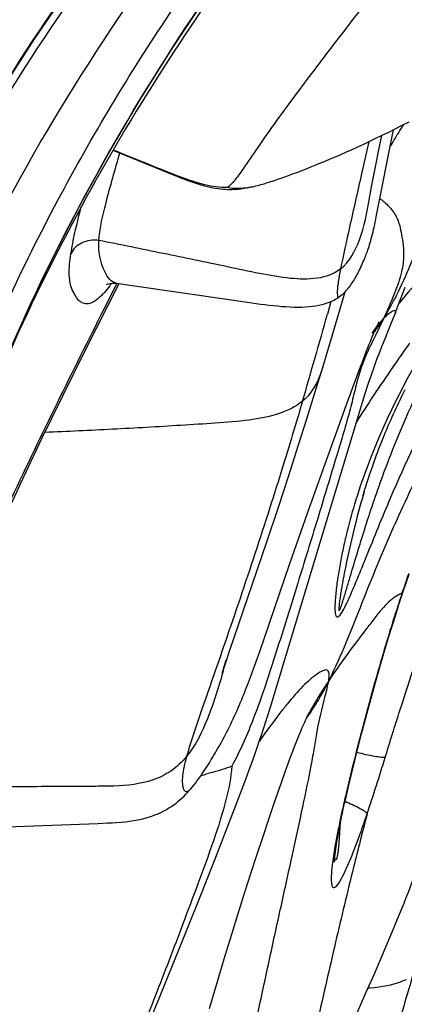
# Model space of a CAD drawing. Units: millimetres. Extents: x 0 to 297, y 0 to 210.
# Drawn here: x 221 to 222, y 115 to 118 of the extents above; entities that cross this region are included whole.
import ezdxf

# ---------------------------------------------------------------- set-up
doc = ezdxf.new("R2010")
doc.units = ezdxf.units.MM
doc.header["$LTSCALE"] = 16.335
doc.layers.add('DTM_AXIS', color=7, linetype='CONTINUOUS')

msp = doc.modelspace()

# ---------------------------------------------------------------- linework, layer by layer
at = {"layer": 'DTM_AXIS', "color": 7, "linetype": 'Continuous'}
for p, q in [((221.96747, 117.89607), (221.9922, 117.90876)), ((221.89739, 117.86115), (221.92013, 117.87231)), ((221.92013, 117.87231), (221.94347, 117.88394)), ((221.94347, 117.88394), (221.96747, 117.89607)), ((221.97147, 117.89815), (221.96783, 117.89239)), ((221.85064, 117.8387), (221.82486, 117.72495)), ((221.83239, 117.83014), (221.85355, 117.84008)), ((221.85355, 117.84008), (221.87521, 117.85041)), ((221.87521, 117.85041), (221.89739, 117.86115)), ((221.88707, 117.81562), (221.89637, 117.86065)), ((220.95148, 117.80802), (221.15506, 117.72521)), ((221.75237, 117.79389), (221.77172, 117.80246)), ((221.77172, 117.80246), (221.7915, 117.81134)), ((221.7915, 117.81134), (221.81172, 117.82056)), ((221.81172, 117.82056), (221.83239, 117.83014)), ((221.87501, 117.75606), (221.88707, 117.81562)), ((221.67882, 117.76258), (221.69663, 117.76998)), ((221.69663, 117.76998), (221.71483, 117.77766)), ((221.71483, 117.77766), (221.73341, 117.78563)), ((221.73341, 117.78563), (221.75237, 117.79389)), ((221.59718, 117.73033), (221.61238, 117.73613)), ((221.61238, 117.73613), (221.62818, 117.74225)), ((221.62818, 117.74225), (221.64455, 117.74871)), ((221.64455, 117.74871), (221.66145, 117.75549)), ((221.66145, 117.75549), (221.67882, 117.76258)), ((221.86676, 117.71428), (221.87501, 117.75606)), ((221.15506, 117.72521), (221.17761, 117.71613)), ((221.53039, 117.70617), (221.54265, 117.71044)), ((221.54265, 117.71044), (221.55533, 117.71494)), ((221.55533, 117.71494), (221.56865, 117.71975)), ((221.56865, 117.71975), (221.5826, 117.72488)), ((221.5826, 117.72488), (221.59718, 117.73033)), ((221.86011, 117.67971), (221.86676, 117.71428)), ((221.8564, 117.65981), (221.86011, 117.67971)), ((221.85261, 117.63856), (221.85273, 117.63927)), ((221.85299, 117.64077), (221.85392, 117.64611)), ((221.85392, 117.64611), (221.8564, 117.65981)), ((221.88907, 117.63845), (221.89268, 117.6356)), ((221.82979, 117.41417), (221.83231, 117.42007)), ((221.83231, 117.42007), (221.83505, 117.42659)), ((220.85307, 117.10143), (220.97293, 117.33936)), ((220.92071, 117.25072), (220.96601, 117.34034)), ((220.96164, 117.34096), (220.96289, 117.3408)), ((220.9631, 117.34076), (221.42424, 117.27409)), ((221.9528, 117.25957), (221.97782, 117.32665)), ((221.72296, 117.15955), (221.76763, 117.31034)), ((221.42424, 117.27409), (221.45512, 117.26966)), ((221.71746, 117.27663), (221.70512, 117.2324)), ((221.90184, 117.21599), (221.87213, 117.15436)), ((221.93023, 117.20203), (221.9392, 117.22429)), ((221.9392, 117.22429), (221.94257, 117.23284)), ((221.87242, 117.17541), (221.87545, 117.18212)), ((221.90622, 117.14327), (221.93023, 117.20203)), ((221.68978, 117.04938), (221.72296, 117.15955)), ((221.8546, 117.13343), (221.85843, 117.14278)), ((221.85843, 117.14278), (221.86215, 117.1517)), ((221.86215, 117.1517), (221.86574, 117.16015)), ((221.86574, 117.16015), (221.86917, 117.16807)), ((221.86917, 117.16807), (221.87242, 117.17541)), ((221.89626, 117.11837), (221.90622, 117.14327)), ((221.84256, 117.10316), (221.84666, 117.1136)), ((221.84666, 117.1136), (221.85067, 117.1237)), ((221.85067, 117.1237), (221.8546, 117.13343)), ((221.89127, 117.10562), (221.89626, 117.11837)), ((221.8277, 117.06436), (221.83629, 117.08693)), ((221.83629, 117.08693), (221.84256, 117.10316)), ((221.66096, 116.95529), (221.68978, 117.04938)), ((221.81666, 117.0349), (221.8277, 117.06436)), ((221.77049, 116.91019), (221.81666, 117.0349)), ((221.63233, 116.86332), (221.66096, 116.95529)), ((221.82843, 116.92242), (221.83793, 116.95278)), ((221.9612, 116.93248), (221.96661, 116.94364)), ((221.96661, 116.94364), (221.97228, 116.95523)), ((221.97228, 116.95523), (221.97827, 116.96729)), ((221.7375, 116.81979), (221.77049, 116.91019)), ((221.81401, 116.87545), (221.82843, 116.92242)), ((221.94162, 116.89081), (221.94628, 116.90091)), ((221.94628, 116.90091), (221.95107, 116.91118)), ((221.95107, 116.91118), (221.95604, 116.92168)), ((221.95604, 116.92168), (221.9612, 116.93248)), ((221.51749, 115.89286), (221.81401, 116.87545)), ((221.92834, 116.86131), (221.93266, 116.87102)), ((221.93266, 116.87102), (221.93709, 116.88085)), ((221.93709, 116.88085), (221.94162, 116.89081)), ((221.60354, 116.77228), (221.63233, 116.86332)), ((221.9121, 116.82365), (221.91602, 116.8329)), ((221.91602, 116.8329), (221.92003, 116.84226)), ((221.92003, 116.84226), (221.92413, 116.85172)), ((221.92413, 116.85172), (221.92834, 116.86131)), ((221.70117, 116.71885), (221.7375, 116.81979)), ((221.89971, 116.79357), (221.90455, 116.80547)), ((221.90455, 116.80547), (221.90828, 116.81451)), ((221.90828, 116.81451), (221.9121, 116.82365)), ((221.56773, 116.66094), (221.60354, 116.77228)), ((221.88608, 116.75898), (221.89048, 116.77032)), ((221.89048, 116.77032), (221.89502, 116.78185)), ((221.89502, 116.78185), (221.89971, 116.79357)), ((221.87377, 116.72617), (221.87773, 116.7369)), ((221.87773, 116.7369), (221.88184, 116.74784)), ((221.88184, 116.74784), (221.88608, 116.75898)), ((221.65092, 116.57722), (221.70117, 116.71885)), ((221.85931, 116.68543), (221.86272, 116.69527)), ((221.86272, 116.69527), (221.86627, 116.70535)), ((221.86627, 116.70535), (221.86995, 116.71565)), ((221.86995, 116.71565), (221.87377, 116.72617)), ((221.53258, 116.55355), (221.56773, 116.66094)), ((221.84914, 116.65512), (221.85289, 116.66646)), ((221.85289, 116.66646), (221.85603, 116.67582)), ((221.85603, 116.67582), (221.85931, 116.68543)), ((221.8368, 116.61626), (221.83975, 116.62579)), ((221.83975, 116.62579), (221.84226, 116.63378)), ((221.84226, 116.63378), (221.84559, 116.64422)), ((221.84559, 116.64422), (221.84914, 116.65512)), ((221.82998, 116.59359), (221.83066, 116.59591)), ((221.83114, 116.5975), (221.83405, 116.60723)), ((221.83438, 116.60852), (221.834, 116.60723)), ((221.83405, 116.60723), (221.8368, 116.61626)), ((221.57332, 116.35515), (221.64316, 116.5552)), ((221.64316, 116.5552), (221.65092, 116.57722)), ((221.49195, 116.43151), (221.53258, 116.55355)), ((221.44173, 116.28317), (221.49195, 116.43151)), ((221.46572, 116.04243), (221.57332, 116.35515)), ((221.9724, 116.26019), (221.99156, 116.31711)), ((221.36226, 116.05067), (221.44173, 116.28317)), ((221.95613, 116.2105), (221.97239, 116.26016)), ((221.97038, 116.26079), (221.96689, 116.25026)), ((221.97239, 116.26016), (221.9724, 116.26019)), ((221.9447, 116.17484), (221.95613, 116.2105)), ((221.91884, 116.0916), (221.9447, 116.17484)), ((221.94219, 116.17395), (221.9392, 116.16451)), ((221.34887, 116.01093), (221.36226, 116.05067)), ((221.45907, 116.02338), (221.46572, 116.04243)), ((221.34172, 115.98931), (221.34887, 116.01093)), ((221.44885, 115.9945), (221.45907, 116.02338)), ((221.33571, 115.97056), (221.33656, 115.97328)), ((221.33584, 115.97099), (221.33571, 115.97056)), ((221.33656, 115.97328), (221.33853, 115.97948)), ((221.33853, 115.97948), (221.34172, 115.98931)), ((221.43467, 115.95561), (221.44184, 115.9751)), ((221.44184, 115.9751), (221.44885, 115.9945)), ((221.42731, 115.93605), (221.43467, 115.95561)), ((221.50441, 115.8503), (221.51749, 115.89286)), ((221.49164, 115.80955), (221.50441, 115.8503)), ((221.64175, 115.83208), (221.64323, 115.83487)), ((221.61974, 115.78534), (221.62383, 115.79453)), ((221.62383, 115.79453), (221.62769, 115.80302)), ((221.6065, 115.75429), (221.61104, 115.76515)), ((221.61104, 115.76515), (221.61546, 115.77552)), ((221.61546, 115.77552), (221.61974, 115.78534)), ((221.59256, 115.71959), (221.59722, 115.73143)), ((221.59722, 115.73143), (221.60188, 115.74303)), ((221.60188, 115.74303), (221.6065, 115.75429)), ((221.44251, 115.66287), (221.45459, 115.69741)), ((221.57861, 115.68297), (221.58325, 115.69534)), ((221.58325, 115.69534), (221.5879, 115.70756)), ((221.5879, 115.70756), (221.59256, 115.71959)), ((221.43044, 115.6293), (221.44251, 115.66287)), ((221.56473, 115.64491), (221.57167, 115.66412)), ((221.57167, 115.66412), (221.57861, 115.68297)), ((221.41827, 115.59623), (221.43044, 115.6293)), ((221.54343, 115.58448), (221.55775, 115.6253)), ((221.55775, 115.6253), (221.56473, 115.64491)), ((221.40573, 115.56285), (221.41827, 115.59623)), ((221.51821, 115.51165), (221.54343, 115.58448)), ((221.37292, 115.47725), (221.40573, 115.56285)), ((221.77019, 115.53328), (221.78011, 115.57546)), ((221.76529, 115.51178), (221.77019, 115.53328)), ((221.77069, 115.54662), (221.76724, 115.53194)), ((221.49781, 115.45182), (221.51821, 115.51165)), ((221.75761, 115.47679), (221.7606, 115.49064)), ((221.7606, 115.49064), (221.76529, 115.51178)), ((221.31283, 115.32231), (221.37292, 115.47725)), ((221.47745, 115.39111), (221.49781, 115.45182)), ((221.74934, 115.43675), (221.75197, 115.44982)), ((221.75197, 115.44982), (221.75473, 115.46318)), ((221.75473, 115.46318), (221.75761, 115.47679)), ((220.30131, 115.41889), (220.89847, 115.44118)), ((220.89847, 115.44118), (220.93179, 115.44251)), ((221.74229, 115.39968), (221.74449, 115.41162)), ((221.74449, 115.41162), (221.74684, 115.42399)), ((221.74684, 115.42399), (221.74934, 115.43675)), ((221.45685, 115.3287), (221.47745, 115.39111)), ((221.73671, 115.36693), (221.73839, 115.37729)), ((221.73839, 115.37729), (221.74025, 115.38822)), ((221.74025, 115.38822), (221.74229, 115.39968)), ((221.7352, 115.35718), (221.73671, 115.36693)), ((221.26272, 115.19478), (221.31283, 115.32231)), ((221.43609, 115.26477), (221.45685, 115.3287)), ((221.41518, 115.1994), (221.43609, 115.26477)), ((221.21261, 115.06899), (221.26272, 115.19478)), ((221.39148, 115.12409), (221.41518, 115.1994)), ((221.95826, 115.12139), (221.97434, 115.1608)), ((221.37018, 115.0554), (221.39148, 115.12409)), ((221.9335, 115.06204), (221.95826, 115.12139)), ((221.16557, 114.95257), (221.21261, 115.06899)), ((221.34594, 114.976), (221.37018, 115.0554)), ((221.89813, 114.97843), (221.9335, 115.06204)), ((221.31858, 114.88492), (221.34594, 114.976)), ((221.86979, 114.91239), (221.89813, 114.97843)), ((221.11487, 114.82884), (221.16557, 114.95257)), ((221.84031, 114.84463), (221.86979, 114.91239)), ((221.29066, 114.79034), (221.31858, 114.88492)), ((221.08083, 114.74687), (221.11487, 114.82884)), ((221.80931, 114.77447), (221.84031, 114.84463))]:
    msp.add_line(p, q, dxfattribs=at)
for points in [[(219.96441, 116.84031), (220.03213, 117.00577), (220.10555, 117.17297), (220.18488, 117.34171), (220.27034, 117.51178), (220.36209, 117.68293), (220.46029, 117.85499), (220.56507, 118.02772), (220.6765, 118.20089), (220.79464, 118.37431), (220.91953, 118.54782), (221.05112, 118.72122), (221.18935, 118.89438)], [(220.2444, 116.15619), (220.28107, 116.27791), (220.34465, 116.47431), (220.41347, 116.66948), (220.48761, 116.86327), (220.56717, 117.05548), (220.65217, 117.24593), (220.74265, 117.43446), (220.83862, 117.62091), (220.94002, 117.8051), (221.04679, 117.9869), (221.15886, 118.16622), (221.27606, 118.34292), (221.39824, 118.51693), (221.52524, 118.68825), (221.6117, 118.79998)], [(221.83505, 117.42659), (221.83654, 117.43021), (221.83811, 117.43412), (221.83977, 117.43833), (221.84151, 117.44283), (221.84331, 117.44765), (221.84517, 117.4528), (221.84709, 117.45826), (221.84905, 117.46404), (221.85105, 117.47015), (221.85307, 117.47659), (221.8551, 117.48331), (221.85714, 117.49032), (221.85917, 117.49764), (221.86119, 117.50521), (221.86319, 117.51304), (221.86517, 117.52114), (221.86713, 117.52945), (221.86907, 117.53798), (221.87098, 117.54673), (221.87288, 117.55564), (221.87475, 117.56472), (221.87661, 117.57395), (221.93673, 117.88057)], [(221.17761, 117.71613), (221.18875, 117.71174), (221.1998, 117.70749), (221.21073, 117.70339), (221.22154, 117.69948), (221.23221, 117.69576), (221.24274, 117.69226), (221.25311, 117.68899), (221.26333, 117.68596)], [(221.44171, 117.68002), (221.44741, 117.68132), (221.45325, 117.68272), (221.45911, 117.68419), (221.46499, 117.68573), (221.47088, 117.68733), (221.47679, 117.689), (221.48271, 117.69072), (221.48864, 117.6925), (221.49457, 117.69433), (221.50052, 117.69621), (221.50648, 117.69813), (221.51244, 117.70009), (221.51842, 117.70209), (221.53039, 117.70617)], [(221.26333, 117.68596), (221.27339, 117.68318), (221.28326, 117.68066), (221.29296, 117.67841), (221.30248, 117.67644), (221.31176, 117.67477), (221.32084, 117.67337), (221.32973, 117.67226), (221.33831, 117.67143), (221.3466, 117.67087), (221.35467, 117.67055), (221.36251, 117.67046), (221.37012, 117.67057), (221.37757, 117.67087), (221.38486, 117.67133), (221.392, 117.67194), (221.39899, 117.67269), (221.40594, 117.67356), (221.41285, 117.67457), (221.4197, 117.67568), (221.42653, 117.67691), (221.43335, 117.67824), (221.44014, 117.67968), (221.44172, 117.68002)], [(221.80242, 117.35858), (221.80477, 117.3627), (221.80702, 117.36677), (221.80919, 117.37078), (221.81127, 117.37474), (221.81327, 117.37865), (221.81519, 117.3825), (221.81706, 117.38629), (221.81885, 117.39002), (221.82059, 117.39368), (221.82226, 117.39729), (221.82388, 117.40082), (221.82544, 117.40427), (221.82694, 117.40766), (221.82979, 117.41417)], [(221.74444, 117.2916), (221.74624, 117.29287), (221.7519, 117.29714), (221.75719, 117.30151), (221.76212, 117.30596), (221.76672, 117.31044), (221.77102, 117.31494), (221.77505, 117.31945), (221.77882, 117.32394), (221.78237, 117.32841), (221.78571, 117.33284), (221.78887, 117.33725), (221.79186, 117.3416), (221.79469, 117.34591), (221.79739, 117.35019), (221.79996, 117.3544), (221.80242, 117.35858)], [(220.92985, 117.33615), (220.92927, 117.3357), (220.92905, 117.33554), (220.93012, 117.33616), (220.93249, 117.3373), (220.93616, 117.33869), (220.94137, 117.34009), (220.94783, 117.3411), (220.95471, 117.3414), (220.96164, 117.34096)], [(221.45512, 117.26966), (221.47032, 117.26758), (221.48542, 117.26561), (221.50039, 117.26378), (221.51521, 117.26211), (221.52996, 117.26062), (221.54468, 117.25932), (221.55928, 117.25827), (221.57363, 117.25749), (221.58774, 117.25701), (221.60156, 117.25685), (221.61498, 117.25704), (221.62798, 117.25758), (221.64056, 117.25849), (221.65259, 117.25978), (221.66411, 117.26143), (221.6751, 117.26345), (221.6854, 117.26579), (221.69501, 117.26841), (221.70398, 117.2713), (221.71231, 117.27443), (221.72003, 117.27774), (221.72716, 117.28121), (221.73376, 117.28482), (221.73982, 117.28851), (221.74444, 117.2916)], [(221.94257, 117.23284), (221.94577, 117.24108), (221.9528, 117.25957)], [(221.87545, 117.18212), (221.87823, 117.18814), (221.87952, 117.19089), (221.88073, 117.19344), (221.88186, 117.19579), (221.8829, 117.19793), (221.88385, 117.19986), (221.88469, 117.20154), (221.88541, 117.20296), (221.886, 117.20413), (221.88646, 117.20501)], [(220.34392, 115.99578), (220.4108, 116.15737), (220.48041, 116.31787), (220.55228, 116.47727), (220.62592, 116.63546), (220.70084, 116.79222), (220.77665, 116.9475), (220.85307, 117.10143)], [(221.83793, 116.95278), (221.8474, 116.98229), (221.85216, 116.99676), (221.85693, 117.01102), (221.86173, 117.02506), (221.86656, 117.03892), (221.87143, 117.05261), (221.87634, 117.06614), (221.8813, 117.07949), (221.88628, 117.09266), (221.89127, 117.10562)], [(221.78011, 115.57546), (221.80228, 115.66682), (221.82486, 115.75611), (221.84783, 115.84329), (221.87117, 115.92829), (221.89485, 116.01108), (221.91884, 116.0916)], [(221.30578, 115.68051), (221.31016, 115.68796), (221.31447, 115.69539), (221.31876, 115.70285), (221.32317, 115.71061), (221.32774, 115.71875), (221.33238, 115.72715), (221.33706, 115.73574), (221.34174, 115.74449), (221.34644, 115.75341), (221.35112, 115.76245), (221.35578, 115.77161), (221.36041, 115.78088), (221.365, 115.79024), (221.36954, 115.79967), (221.37404, 115.80919), (221.37849, 115.81877), (221.38287, 115.82839), (221.38721, 115.83808), (221.39148, 115.8478), (221.3957, 115.85756), (221.39986, 115.86736), (221.40396, 115.87717), (221.408, 115.88698), (221.41198, 115.89682), (221.4159, 115.90664), (221.41976, 115.91645), (221.42731, 115.93605)], [(221.62769, 115.80302), (221.63128, 115.81072), (221.63295, 115.81425), (221.63453, 115.81755), (221.63601, 115.82062), (221.63739, 115.82343), (221.63865, 115.82597), (221.63978, 115.82823), (221.64078, 115.83019), (221.64162, 115.83182)], [(221.46677, 115.73322), (221.47292, 115.75169), (221.47911, 115.77055), (221.49164, 115.80955)], [(221.45459, 115.69741), (221.46067, 115.71513), (221.46677, 115.73322)], [(221.26864, 115.62115), (221.27357, 115.62858), (221.2784, 115.636), (221.28314, 115.64343), (221.28781, 115.65086), (221.2924, 115.65828), (221.29693, 115.6657), (221.30139, 115.67311), (221.30578, 115.68051)], [(221.22849, 115.56692), (221.2302, 115.56898), (221.23628, 115.5765), (221.24213, 115.58399), (221.24773, 115.59143), (221.25317, 115.59887), (221.25847, 115.60632), (221.26361, 115.61373), (221.26864, 115.62115)], [(220.93179, 115.44251), (220.94808, 115.44332), (220.96406, 115.44432), (220.97974, 115.44555), (220.99506, 115.44706), (221.00992, 115.44887), (221.02428, 115.45101), (221.03816, 115.45349), (221.05147, 115.4563), (221.06417, 115.45944), (221.0763, 115.46289), (221.08793, 115.46666), (221.09904, 115.47072), (221.10966, 115.47506), (221.11987, 115.47969), (221.12971, 115.48462), (221.13916, 115.4898), (221.14822, 115.49522), (221.15688, 115.50084), (221.16517, 115.50665), (221.17308, 115.51259), (221.18059, 115.51862), (221.18775, 115.52473), (221.1946, 115.53093), (221.20116, 115.53719), (221.20744, 115.5435), (221.21351, 115.54989), (221.21938, 115.55635), (221.22506, 115.56286), (221.2285, 115.56693)], [(221.97434, 115.1608), (221.98213, 115.18028), (221.98973, 115.19955), (221.99713, 115.21863), (222.00433, 115.23752), (222.01135, 115.25623), (222.01817, 115.27478), (222.02481, 115.29314), (222.03127, 115.31135), (222.03757, 115.32941), (222.04369, 115.34729), (222.04964, 115.36498), (222.05544, 115.38252), (222.06663, 115.4171)], [(221.72953, 115.3054), (221.72954, 115.30521), (221.72954, 115.30536), (221.72955, 115.30594), (221.72957, 115.30688), (221.72963, 115.30818), (221.72971, 115.30982), (221.72983, 115.31175), (221.72999, 115.31393), (221.73018, 115.31637), (221.73041, 115.31906), (221.73069, 115.32197), (221.73101, 115.3251), (221.73138, 115.32845), (221.73178, 115.33199), (221.73224, 115.33573), (221.73274, 115.33966), (221.73329, 115.34377), (221.73388, 115.34807), (221.73452, 115.35254), (221.7352, 115.35718)], [(221.84797, 114.86217), (221.85545, 114.86274), (221.8706, 114.86422), (221.88537, 114.86604), (221.89961, 114.86821), (221.9133, 114.87074), (221.92647, 114.87364), (221.93896, 114.87687), (221.95079, 114.88041), (221.96197, 114.88424), (221.97247, 114.8883), (221.98224, 114.89252)]]:
    msp.add_lwpolyline(points, dxfattribs=at)
for centre, radius, start, end in [((223.90639, 116.67024), 2.29165, 147.77092, 148.56393), ((223.92978, 116.65615), 2.31896, 149.37724, 149.8261), ((223.92116, 116.66125), 2.30894, 148.84513, 149.37729), ((223.91447, 116.66529), 2.30112, 148.5636, 148.84498), ((227.74269, 112.46899), 7.51895, 138.713137, 140.312445), ((221.06359, 117.73314), 0.98504, 330.34872, 332.85089), ((197.52368, 123.99055), 25.10806, 343.657369, 344.385545), ((221.27028, 117.6107), 0.74475, 323.83086, 327.99505), ((222.15031, 116.98175), 0.34148, 136.68833, 139.62635), ((221.17774, 117.66848), 0.85385, 327.99845, 330.33019), ((222.28777, 116.86925), 0.51915, 142.10464, 145.23177), ((222.22217, 116.92036), 0.436, 139.59788, 142.11042), ((226.84773, 113.64903), 5.97306, 144.355483, 145.357703), ((226.53226, 113.86455), 5.591, 145.33703, 147.76339), ((223.82454, 115.95472), 2.11392, 159.63178, 163.26501), ((224.61197, 115.78455), 2.89722, 163.50373, 165.63267), ((228.20737, 114.19089), 6.57149, 161.094093, 161.640228), ((228.54614, 114.07826), 6.92849, 161.730512, 162.063847), ((228.67097, 114.03785), 7.0597, 162.063789, 162.38756), ((228.74655, 114.01385), 7.13901, 162.467008, 162.75796), ((228.8956, 113.96759), 7.29507, 162.757939, 163.034819), ((218.2414, 116.83124), 3.21254, 344.71544, 345.30702), ((220.91879, 116.31689), 0.87394, 324.65066, 329.19502), ((231.86359, 113.16668), 10.3697, 166.276211, 166.731833), ((220.83149, 117.34004), 1.78283, 283.94198, 284.62408), ((225.4129, 114.67557), 3.74489, 166.78081, 167.29188), ((225.31475, 114.69698), 3.64443, 167.28089, 168.00162), ((224.52934, 114.86311), 2.84165, 167.98602, 169.07825), ((218.24345, 116.68931), 3.80037, 340.22955, 341.38107), ((235.36753, 111.93608), 13.97826, 165.330612, 165.736269), ((219.4285, 115.5416), 2.32403, 356.52266, 357.54386), ((236.93395, 111.53776), 15.59453, 165.735893, 166.087807), ((230.4609, 111.90354), 8.91641, 160.041154, 162.680187)]:
    msp.add_arc(centre, radius, start, end, dxfattribs=at)
for points, knots in [([(219.97282, 116.80127), (220.13442, 117.20221), (220.52517, 117.98164), (221.04204, 118.68314), (221.32486, 119.01352)], [0, 0, 0, 0, 0.4984891, 1, 1, 1, 1]), ([(221.25552, 118.97795), (220.97644, 118.64443), (220.46412, 117.94044), (220.08116, 117.15664), (219.928, 116.75279)], [0, 0, 0, 0, 0.5017117, 1, 1, 1, 1]), ([(220.01804, 116.30641), (220.16958, 116.77792), (220.56179, 117.69934), (221.12938, 118.52365), (221.44584, 118.90937)], [0, 0, 0, 0, 0.4981569, 1, 1, 1, 1]), ([(220.14189, 116.09257), (220.22041, 116.36755), (220.39883, 116.89295), (220.73995, 117.62815), (221.13708, 118.2906), (221.43733, 118.69558), (221.5934, 118.88834)], [0, 0, 0, 0, 0.2705454, 0.5238125, 0.7653547, 1, 1, 1, 1]), ([(221.59319, 118.75287), (221.36318, 118.45765), (220.93761, 117.83946), (220.60707, 117.1645), (220.46952, 116.81687)], [0, 0, 0, 0, 0.5002586, 1, 1, 1, 1]), ([(220.27792, 116.26777), (220.41239, 116.70394), (220.7566, 117.55654), (221.25248, 118.33056), (221.52976, 118.69431)], [0, 0, 0, 0, 0.499481, 1, 1, 1, 1]), ([(221.9389, 118.45433), (221.88959, 118.39105), (221.79234, 118.2663), (221.6514, 118.08265), (221.54089, 117.934), (221.46151, 117.82141), (221.42588, 117.76772), (221.40848, 117.74267)], [0, 0, 0, 0, 0.2710987, 0.5345166, 0.7822857, 0.8969291, 1, 1, 1, 1]), ([(221.9279, 116.58769), (221.97924, 116.70755), (222.09021, 116.94231), (222.29418, 117.27247), (222.52732, 117.57933), (222.69542, 117.77283), (222.78169, 117.86747)], [0, 0, 0, 0, 0.253013, 0.5029194, 0.7515198, 1, 1, 1, 1]), ([(221.3538, 117.67754), (221.32719, 117.67612), (221.26403, 117.68641), (221.1679, 117.72124), (221.06156, 117.76504), (220.98843, 117.79416), (220.95195, 117.80882)], [0, 0, 0, 0, 0.1881448, 0.4441522, 0.7223491, 1, 1, 1, 1]), ([(220.90211, 117.49137), (220.90295, 117.51092), (220.90999, 117.5555), (220.93494, 117.65779), (220.95876, 117.74023), (220.97559, 117.79823)], [0, 0, 0, 0, 0.1857609, 0.4265904, 1, 1, 1, 1]), ([(221.40848, 117.74267), (221.39817, 117.72784), (221.38144, 117.70509), (221.3624, 117.68331), (221.3538, 117.67754)], [0, 0, 0, 0, 0.6354199, 1, 1, 1, 1]), ([(222.77551, 117.73629), (222.65422, 117.607), (222.48446, 117.41078), (222.2877, 117.13506), (222.15964, 116.92925), (222.04327, 116.71124), (221.93016, 116.47397), (221.82405, 116.21362), (221.7538, 116.03143), (221.7093, 115.94251)], [0, 0, 0, 0, 0.2530138, 0.3693522, 0.4831614, 0.5986909, 0.7218796, 0.8580806, 1, 1, 1, 1]), ([(221.82486, 117.72495), (221.81073, 117.66253), (221.78569, 117.55124), (221.76073, 117.43992), (221.75102, 117.3908)], [0, 0, 0, 0, 0.5610838, 1, 1, 1, 1]), ([(222.47565, 117.72244), (222.34593, 117.56425), (222.10473, 117.23841), (221.91241, 116.87822), (221.8428, 116.69047)], [0, 0, 0, 0, 0.505357, 1, 1, 1, 1]), ([(221.90805, 116.68641), (221.9418, 116.77703), (222.01661, 116.95606), (222.19747, 117.29993), (222.36211, 117.54163), (222.47913, 117.69686)], [0, 0, 0, 0, 0.2491478, 0.4991592, 1, 1, 1, 1]), ([(221.44171, 117.68011), (221.42478, 117.67627), (221.39545, 117.67183), (221.36547, 117.6741), (221.3538, 117.67754)], [0, 0, 0, 0, 0.5877326, 1, 1, 1, 1]), ([(221.75102, 117.3908), (221.78284, 117.41583), (221.82733, 117.50115), (221.84419, 117.58922), (221.85261, 117.63854)], [0, 0, 0, 0, 0.4472325, 1, 1, 1, 1]), ([(221.89268, 117.6356), (221.89646, 117.63262), (221.91305, 117.61945), (221.9281, 117.60398), (221.93729, 117.5904)], [0, 0, 0, 0, 0.2267122, 1, 1, 1, 1]), ([(220.80369, 117.44431), (220.80556, 117.45637), (220.81555, 117.51192), (220.82901, 117.56678), (220.84017, 117.60957)], [0, 0, 0, 0, 0.2161894, 1, 1, 1, 1]), ([(221.93729, 117.5904), (221.94578, 117.57786), (221.95639, 117.5546), (221.96438, 117.51818), (221.97016, 117.48149), (221.97478, 117.43455), (221.96559, 117.37355), (221.93978, 117.29915), (221.9158, 117.24538), (221.90184, 117.21599)], [0, 0, 0, 0, 0.1156559, 0.1916713, 0.2847277, 0.3996008, 0.5504417, 0.7513416, 1, 1, 1, 1]), ([(220.90211, 117.49137), (220.88154, 117.49337), (220.84171, 117.48881), (220.81027, 117.46057), (220.80369, 117.44431)], [0, 0, 0, 0, 0.5409683, 1, 1, 1, 1]), ([(220.96289, 117.3408), (220.94478, 117.34351), (220.90717, 117.39846), (220.90047, 117.45333), (220.90211, 117.49137)], [0, 0, 0, 0, 0.3246759, 1, 1, 1, 1]), ([(221.75102, 117.3908), (221.70425, 117.354), (221.59499, 117.35064), (221.46525, 117.37464), (221.35325, 117.3984), (221.24048, 117.42196), (221.08995, 117.45288), (220.97725, 117.47608), (220.90211, 117.49137)], [0, 0, 0, 0, 0.2063612, 0.334036, 0.4674123, 0.6009729, 0.7341344, 1, 1, 1, 1]), ([(220.90454, 117.29137), (220.89728, 117.2847), (220.88388, 117.27402), (220.86126, 117.26596), (220.84093, 117.27107), (220.82569, 117.2858), (220.81352, 117.30635), (220.801, 117.33457), (220.79519, 117.38216), (220.79994, 117.42007), (220.80369, 117.44431)], [0, 0, 0, 0, 0.1160867, 0.2005504, 0.271922, 0.3500264, 0.4433407, 0.5527642, 0.7110724, 1, 1, 1, 1]), ([(222.00398, 117.42506), (221.99915, 117.41342), (221.97914, 117.36573), (221.95798, 117.31846), (221.9401, 117.28366)], [0, 0, 0, 0, 0.2436571, 1, 1, 1, 1]), ([(221.75102, 117.3908), (221.74883, 117.37972), (221.74529, 117.36096), (221.74153, 117.33697), (221.73976, 117.32044), (221.73946, 117.30902), (221.73967, 117.30066), (221.74052, 117.2954), (221.74152, 117.29109), (221.74386, 117.29118), (221.74444, 117.2916)], [0, 0, 0, 0, 0.32941, 0.5565264, 0.7086219, 0.8129482, 0.8916128, 0.9472027, 0.9789948, 1, 1, 1, 1]), ([(220.94679, 117.34056), (220.94462, 117.33759), (220.93648, 117.32664), (220.92791, 117.31601), (220.9213, 117.30856)], [0, 0, 0, 0, 0.270068, 1, 1, 1, 1]), ([(220.9213, 117.30856), (220.91988, 117.30696), (220.9145, 117.30103), (220.90887, 117.29534), (220.90454, 117.29137)], [0, 0, 0, 0, 0.2671012, 1, 1, 1, 1]), ([(220.3234, 115.95713), (220.40697, 116.16998), (220.59899, 116.60494), (220.80976, 117.03072), (220.92071, 117.25072)], [0, 0, 0, 0, 0.4813396, 1, 1, 1, 1]), ([(221.90184, 117.21599), (221.90445, 117.21875), (221.91284, 117.22729), (221.92183, 117.23539), (221.92869, 117.23986)], [0, 0, 0, 0, 0.3168969, 1, 1, 1, 1]), ([(221.92869, 117.23986), (221.93148, 117.24168), (221.93548, 117.24429), (221.94337, 117.24516), (221.94509, 117.23862), (221.94349, 117.2351), (221.9426, 117.23284)], [0, 0, 0, 0, 0.3725042, 0.5664601, 0.7283378, 1, 1, 1, 1]), ([(221.87213, 117.15436), (221.86066, 117.13065), (221.83941, 117.08704), (221.81483, 117.02165), (221.79947, 116.95618), (221.77417, 116.85482), (221.72893, 116.70693), (221.66861, 116.50549), (221.59924, 116.28091), (221.52644, 116.04624), (221.45585, 115.82909), (221.39861, 115.69621), (221.36859, 115.64172)], [0, 0, 0, 0, 0.0494917, 0.0911443, 0.1309128, 0.175732, 0.2874774, 0.4214035, 0.5709098, 0.7291521, 0.8830988, 1, 1, 1, 1]), ([(221.68848, 117.04513), (221.6849, 117.03336), (221.66971, 116.98938), (221.64357, 116.94779), (221.61728, 116.92563)], [0, 0, 0, 0, 0.2633916, 1, 1, 1, 1]), ([(221.61728, 116.92563), (221.59352, 116.9056), (221.53092, 116.87638), (221.42586, 116.85707), (221.31005, 116.84808), (221.15011, 116.8382), (220.95066, 116.82637), (220.79149, 116.81903), (220.71247, 116.81602)], [0, 0, 0, 0, 0.1014083, 0.2189292, 0.3481007, 0.48007, 0.7419587, 1, 1, 1, 1]), ([(221.61728, 116.92563), (221.59369, 116.84549), (221.50567, 116.55383), (221.4097, 116.26463), (221.33768, 116.05558)], [0, 0, 0, 0, 0.2742146, 1, 1, 1, 1]), ([(221.80016, 116.56341), (221.78938, 116.52749), (221.77475, 116.47331), (221.7584, 116.40061), (221.74957, 116.35532), (221.74342, 116.31922), (221.73935, 116.2924), (221.73589, 116.26588), (221.73319, 116.2399), (221.7317, 116.21871), (221.73122, 116.20237), (221.73132, 116.19092), (221.73219, 116.1804), (221.73388, 116.17278), (221.73654, 116.16776), (221.74245, 116.16611), (221.74604, 116.17006), (221.74821, 116.1725)], [0, 0, 0, 0, 0.2699705, 0.4036797, 0.5362964, 0.6020733, 0.6672719, 0.7315923, 0.7945657, 0.8552813, 0.8844045, 0.9122175, 0.937792, 0.9599431, 0.9688631, 0.9765334, 1, 1, 1, 1]), ([(221.74821, 116.1725), (221.75405, 116.17906), (221.76285, 116.19526), (221.7793, 116.22847), (221.79805, 116.27212), (221.81996, 116.32478), (221.84858, 116.39522), (221.88395, 116.4831), (221.91304, 116.553), (221.9279, 116.58769)], [0, 0, 0, 0, 0.0582433, 0.1204464, 0.2463206, 0.3724094, 0.4984567, 0.7500128, 1, 1, 1, 1]), ([(221.80535, 116.50346), (221.79155, 116.44965), (221.7761, 116.38229), (221.76165, 116.30797), (221.75688, 116.28167), (221.75357, 116.26229), (221.75051, 116.24326), (221.7479, 116.2247), (221.74596, 116.21024), (221.74534, 116.1991), (221.74463, 116.19429), (221.74598, 116.18825), (221.74963, 116.19422), (221.75133, 116.19931), (221.75455, 116.2081), (221.75752, 116.21726), (221.76166, 116.23037), (221.76884, 116.25398), (221.77898, 116.28828), (221.80357, 116.37149), (221.82465, 116.44083), (221.8424, 116.49608)], [0, 0, 0, 0, 0.2597728, 0.3229702, 0.3540719, 0.3847434, 0.4148745, 0.4443414, 0.4719662, 0.4842607, 0.4943691, 0.4988834, 0.5042393, 0.5157407, 0.5301828, 0.5455413, 0.5614862, 0.5942336, 0.6611202, 0.7286558, 1, 1, 1, 1]), ([(221.90795, 115.67327), (221.9248, 115.72833), (221.99323, 115.94747), (222.0673, 116.16493), (222.12824, 116.32577)], [0, 0, 0, 0, 0.2508339, 1, 1, 1, 1]), ([(221.96689, 116.25026), (221.96449, 116.2493), (221.95362, 116.24455), (221.9435, 116.23817), (221.93608, 116.23261)], [0, 0, 0, 0, 0.2179457, 1, 1, 1, 1]), ([(221.93608, 116.23261), (221.93336, 116.23057), (221.92108, 116.22081), (221.90993, 116.20969), (221.90169, 116.20059)], [0, 0, 0, 0, 0.217121, 1, 1, 1, 1]), ([(221.90169, 116.20059), (221.89882, 116.19742), (221.88578, 116.18249), (221.87364, 116.16679), (221.86413, 116.15447)], [0, 0, 0, 0, 0.2152129, 1, 1, 1, 1]), ([(221.86413, 116.15447), (221.85483, 116.14242), (221.80158, 116.07299), (221.74925, 116.00274), (221.7093, 115.94251)], [0, 0, 0, 0, 0.1740037, 1, 1, 1, 1]), ([(221.918, 116.09622), (221.90604, 116.05703), (221.86, 115.90149), (221.8187, 115.74457), (221.78994, 115.6268)], [0, 0, 0, 0, 0.2526096, 1, 1, 1, 1]), ([(221.33768, 116.05558), (221.31362, 115.98575), (221.26994, 115.85986), (221.226, 115.73386), (221.21013, 115.67657)], [0, 0, 0, 0, 0.5540546, 1, 1, 1, 1]), ([(221.34031, 115.98437), (221.3241, 115.92509), (221.29156, 115.81832), (221.24189, 115.71574), (221.21013, 115.67657)], [0, 0, 0, 0, 0.5492917, 1, 1, 1, 1]), ([(221.7093, 115.94251), (221.71012, 115.9477), (221.71124, 115.95666), (221.71105, 115.96812), (221.70889, 115.97632), (221.70095, 115.98235), (221.68545, 115.97705), (221.65697, 115.95948), (221.61385, 115.92005), (221.58166, 115.88293), (221.56434, 115.8617)], [0, 0, 0, 0, 0.0697794, 0.1191569, 0.152516, 0.1777781, 0.2417506, 0.3441999, 0.6364336, 1, 1, 1, 1]), ([(221.7093, 115.94251), (221.70304, 115.93306), (221.68001, 115.89771), (221.65818, 115.86157), (221.64312, 115.83465)], [0, 0, 0, 0, 0.268729, 1, 1, 1, 1]), ([(221.7093, 115.94251), (221.70595, 115.93581), (221.69331, 115.91107), (221.67984, 115.88675), (221.66943, 115.86933)], [0, 0, 0, 0, 0.2695539, 1, 1, 1, 1]), ([(221.69243, 115.86959), (221.6941, 115.87613), (221.70025, 115.9003), (221.70647, 115.92453), (221.7093, 115.94251)], [0, 0, 0, 0, 0.2705957, 1, 1, 1, 1]), ([(221.56434, 115.8617), (221.55628, 115.85182), (221.52223, 115.8088), (221.49001, 115.76437), (221.46568, 115.73)], [0, 0, 0, 0, 0.2324519, 1, 1, 1, 1]), ([(221.37383, 114.45249), (221.38909, 114.49114), (221.41818, 114.58689), (221.45537, 114.74771), (221.49474, 114.9328), (221.53627, 115.12254), (221.57649, 115.30542), (221.61283, 115.47374), (221.64006, 115.6012), (221.65669, 115.69066), (221.66287, 115.73052), (221.66609, 115.74916)], [0, 0, 0, 0, 0.0937387, 0.2252072, 0.3723715, 0.5205732, 0.6633459, 0.7947676, 0.9090197, 0.9573248, 1, 1, 1, 1]), ([(221.90795, 115.67327), (221.90334, 115.67259), (221.89117, 115.67335), (221.85783, 115.67818), (221.82942, 115.685), (221.80838, 115.69038)], [0, 0, 0, 0, 0.1378853, 0.3568366, 1, 1, 1, 1]), ([(221.21013, 115.67657), (221.19428, 115.65702), (221.15846, 115.62324), (221.0719, 115.58114), (220.9765, 115.57165), (220.88174, 115.57127), (220.78506, 115.57067), (220.6645, 115.57003), (220.52018, 115.56931), (220.32912, 115.56849), (220.18618, 115.56804), (220.09115, 115.56784)], [0, 0, 0, 0, 0.0657674, 0.1263936, 0.2483348, 0.3114137, 0.3746233, 0.5007845, 0.6265113, 0.7516951, 1, 1, 1, 1]), ([(221.21013, 115.67657), (221.20607, 115.66192), (221.19984, 115.63714), (221.1948, 115.60505), (221.19454, 115.58269), (221.19724, 115.56759), (221.2006, 115.55688), (221.20915, 115.55122), (221.21979, 115.55695), (221.22513, 115.56293), (221.22847, 115.56693)], [0, 0, 0, 0, 0.294354, 0.493996, 0.6281209, 0.7239667, 0.7920869, 0.8396784, 0.8990647, 1, 1, 1, 1]), ([(221.36859, 115.64172), (221.36639, 115.60352), (221.34892, 115.51446), (221.30469, 115.37763), (221.251, 115.23147), (221.18312, 115.04907), (221.10379, 114.84257), (221.04073, 114.68355), (221.01041, 114.60924)], [0, 0, 0, 0, 0.1048363, 0.2469211, 0.3939583, 0.5313503, 0.7801327, 1, 1, 1, 1]), ([(221.36859, 115.64172), (221.3634, 115.63965), (221.33485, 115.62934), (221.30556, 115.62122), (221.28162, 115.61497)], [0, 0, 0, 0, 0.1843418, 1, 1, 1, 1]), ([(221.84491, 115.47596), (221.84202, 115.47899), (221.83316, 115.48517), (221.80744, 115.49982), (221.78412, 115.51025), (221.76669, 115.51772)], [0, 0, 0, 0, 0.1413954, 0.360359, 1, 1, 1, 1]), ([(221.73917, 115.40151), (221.73294, 115.36917), (221.72479, 115.32314), (221.71884, 115.26634), (221.71804, 115.24196), (221.71927, 115.23152)], [0, 0, 0, 0, 0.5761244, 0.8161372, 1, 1, 1, 1]), ([(221.73023, 115.31696), (221.73101, 115.31537), (221.73383, 115.31083), (221.73933, 115.31924), (221.74056, 115.32801), (221.74309, 115.34126), (221.74465, 115.35541), (221.74658, 115.37538), (221.74762, 115.39049), (221.74825, 115.40064)], [0, 0, 0, 0, 0.0557808, 0.112565, 0.2280673, 0.3703154, 0.5228248, 0.6799729, 1, 1, 1, 1]), ([(221.74468, 115.23105), (221.75148, 115.24112), (221.76438, 115.26569), (221.78999, 115.3231), (221.80786, 115.37065), (221.81981, 115.40382)], [0, 0, 0, 0, 0.1933171, 0.4394579, 1, 1, 1, 1]), ([(221.72593, 115.3305), (221.72623, 115.32921), (221.7274, 115.32462), (221.72873, 115.32003), (221.73023, 115.31696)], [0, 0, 0, 0, 0.2799762, 1, 1, 1, 1]), ([(221.79688, 115.28722), (221.77509, 115.19927), (221.73224, 115.01966), (221.66953, 114.74531), (221.61973, 114.51385), (221.57354, 114.33603), (221.54618, 114.25337), (221.53072, 114.21536)], [0, 0, 0, 0, 0.2459904, 0.5012934, 0.7640601, 0.8886154, 1, 1, 1, 1]), ([(221.71927, 115.23152), (221.71972, 115.22765), (221.72057, 115.22242), (221.72374, 115.2168), (221.72876, 115.21427), (221.73744, 115.22054), (221.74175, 115.22672), (221.74468, 115.23105)], [0, 0, 0, 0, 0.2723184, 0.3648146, 0.4390256, 0.6349305, 1, 1, 1, 1]), ([(222.0041, 114.90377), (221.97993, 114.82381), (221.88789, 114.50188), (221.81237, 114.17546), (221.76036, 113.92966)], [0, 0, 0, 0, 0.2495256, 1, 1, 1, 1])]:
    msp.add_open_spline(points, degree=3, knots=knots, dxfattribs=at)
for points in [[(221.8424, 116.49608), (221.86291, 116.55998), (221.88462, 116.62352), (221.90805, 116.68641)], [(221.96689, 116.25026), (221.96928, 116.25318), (221.9712, 116.25657), (221.97239, 116.26016)], [(221.9392, 116.16451), (221.9416, 116.16758), (221.94351, 116.17112), (221.94469, 116.17484)], [(221.66609, 115.74916), (221.67309, 115.78965), (221.6823, 115.82977), (221.69243, 115.86959)], [(221.84492, 115.47595), (221.86701, 115.54137), (221.88778, 115.60723), (221.90795, 115.67327)], [(221.76724, 115.53194), (221.76995, 115.53626), (221.772, 115.54108), (221.77316, 115.54604)]]:
    msp.add_open_spline(points, degree=3, dxfattribs=at)

doc.saveas('drawing.dxf')
